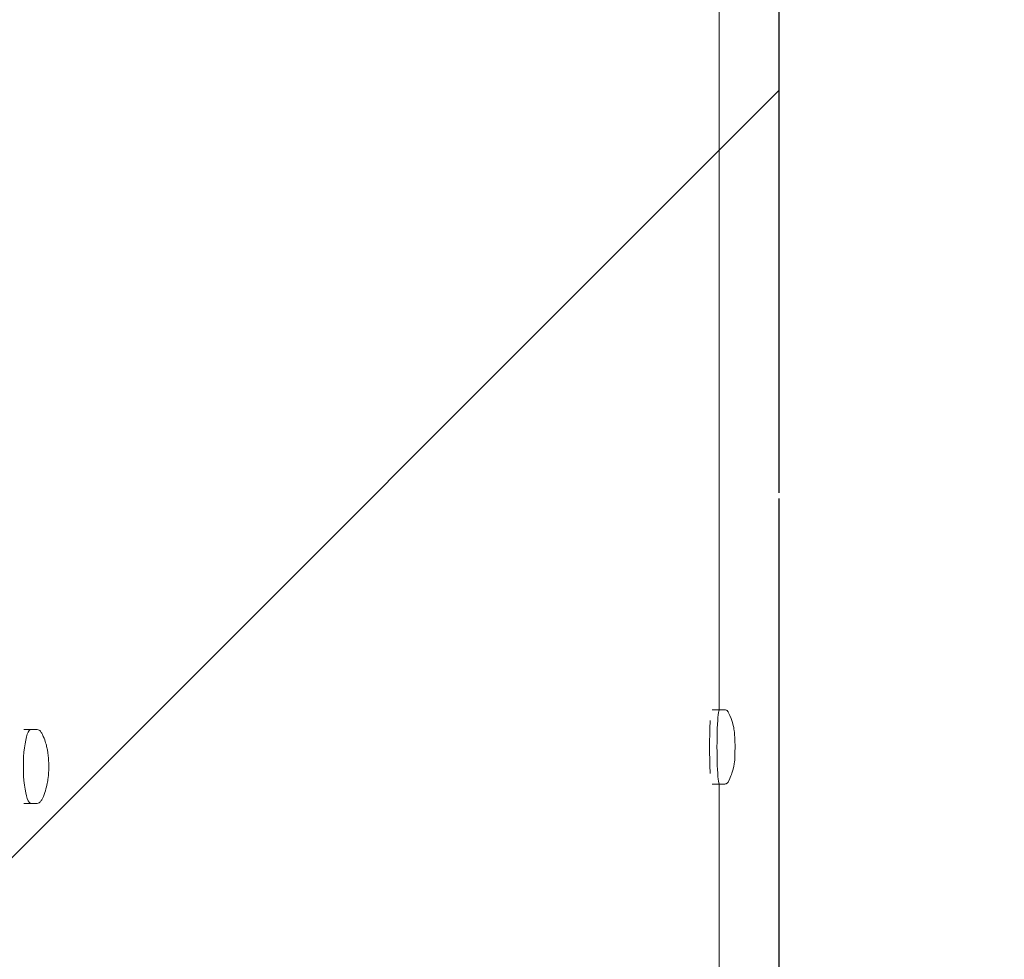
# Model space of a CAD drawing. Units: millimetres. Extents: x -6135 to 6130, y -7748 to 7748.
# Drawn here: x 5081 to 5347, y 5075 to 5328 of the extents above; entities that cross this region are included whole.
import ezdxf

# ---------------------------------------------------------------- set-up
doc = ezdxf.new("R2010")
doc.units = ezdxf.units.MM
doc.header["$LTSCALE"] = 20
doc.linetypes.add('HIDDEN', pattern=[9.525, 6.35, -3.175])
for name, color, linetype in [('2d', 230, 'Continuous'), ('ASTMF3101-SafetyZone', 97, 'HIDDEN'), ('ASTMF3101-TrainingEnvelope', 222, 'HIDDEN'), ('ASTMF3101-TrainingEnvelope_Hatch', 222, 'HIDDEN')]:
    doc.layers.add(name, color=color, linetype=linetype)

msp = doc.modelspace()

# ---------------------------------------------------------------- hatches: boundary and pattern name
at = {"layer": 'ASTMF3101-TrainingEnvelope_Hatch'}
h = msp.add_hatch(dxfattribs=at)
h.set_pattern_fill('ANSI31', color=256, scale=100, angle=180)
h.set_pattern_definition([(225, (35.82, 4997.66), (224.506, -224.506), [])])
h.paths.add_polyline_path([(-5214.18, 3257.66), (-1714.18, 3257.66), (-1714.18, 3257.66), (1785.82, 3257.66), (1785.82, 4477.66), (5285.82, 4477.66), (5285.82, 5517.66), (1785.82, 5517.66), (1785.82, 6737.66), (-1714.18, 6737.66), (-1714.18, 6737.66), (-5214.18, 6737.66)])

# ---------------------------------------------------------------- linework, layer by layer
at = {"layer": '2d', "lineweight": 0}
for p, q in [((5269.8, 5141.72), (5269.8, 5373.27)), ((5267.84, 5141.72), (5271.24, 5141.72)), ((5082.46, 5136.46), (5085.8, 5136.46)), ((5267.84, 5121.72), (5271.24, 5121.72)), ((5269.8, 4874.95), (5269.8, 5121.72)), ((5082.46, 5116.46), (5085.8, 5116.46))]:
    msp.add_line(p, q, dxfattribs=at)
for centre, ratio, start_param, end_param in [((5269.84, 5131.72), 0.067102, 0, 3.141593), ((5267.84, 5131.72), 0.067102, 0.775734, 2.365859), ((5084.42, 5126.46), 0.207814, 0, 3.141593)]:
    msp.add_ellipse(centre, major_axis=(0, 10), ratio=ratio, start_param=start_param, end_param=end_param, dxfattribs=at)
for points, knots in [([(5271.24, 5141.72), (5271.37, 5141.72), (5271.5, 5141.7), (5271.72, 5141.62), (5271.81, 5141.56), (5271.95, 5141.46), (5272, 5141.4), (5272.09, 5141.31), (5272.12, 5141.26), (5272.17, 5141.18), (5272.19, 5141.15), (5272.21, 5141.11), (5272.21, 5141.11), (5272.21, 5141.11)], [3.1415927, 3.1415927, 3.1415927, 3.1415927, 3.1664058, 3.1664058, 3.192277, 3.192277, 3.2181482, 3.2181482, 3.2440194, 3.2440194, 3.2698905, 3.2698905, 3.2709486, 3.2709486, 3.2709486, 3.2709486]), ([(5272.21, 5141.11), (5272.94, 5139.69), (5273.14, 5138.93), (5273.68, 5137.07), (5273.72, 5136.57), (5273.9, 5135.34), (5273.92, 5134.9), (5274, 5133.73), (5274.02, 5133.08), (5274.04, 5131.87), (5274.03, 5131.33), (5274.01, 5130.23), (5274, 5129.69), (5273.92, 5128.39), (5274.2, 5128.46), (5273.25, 5124.85), (5273.11, 5124.07), (5272.21, 5122.34)], [3.270949, 3.270949, 3.270949, 3.270949, 3.369785, 3.369785, 3.580673, 3.580673, 3.940384, 3.940384, 4.51696, 4.51696, 4.979634, 4.979634, 5.456226, 5.456226, 6.032803, 6.032803, 6.153829, 6.153829, 6.153829, 6.153829]), ([(5085.8, 5136.46), (5085.99, 5136.46), (5086.17, 5136.42), (5086.49, 5136.29), (5086.63, 5136.2), (5086.86, 5136.02), (5086.96, 5135.91), (5087.13, 5135.7), (5087.2, 5135.59), (5087.34, 5135.35), (5087.41, 5135.23), (5087.47, 5135.1)], [3.1415927, 3.1415927, 3.1415927, 3.1415927, 3.2255342, 3.2255342, 3.3094757, 3.3094757, 3.3934172, 3.3934172, 3.4773587, 3.4773587, 3.5613002, 3.5613002, 3.5613002, 3.5613002]), ([(5087.47, 5135.1), (5088.16, 5133.62), (5088.4, 5132.67), (5088.9, 5130.57), (5089.01, 5129.63), (5089.17, 5127.81), (5089.19, 5126.96), (5089.17, 5125.23), (5089.12, 5124.36), (5088.89, 5122.44), (5088.75, 5121.44), (5088.08, 5119.29), (5087.85, 5118.65), (5087.47, 5117.82)], [3.5613, 3.5613, 3.5613, 3.5613, 3.8574, 3.8574, 4.317835, 4.317835, 4.778271, 4.778271, 5.238706, 5.238706, 5.699142, 5.699142, 5.863478, 5.863478, 5.863478, 5.863478]), ([(5272.21, 5122.34), (5272.19, 5122.31), (5272.17, 5122.27), (5272.12, 5122.19), (5272.09, 5122.15), (5272.01, 5122.05), (5271.96, 5122), (5271.82, 5121.89), (5271.73, 5121.84), (5271.51, 5121.75), (5271.38, 5121.72), (5271.24, 5121.72)], [6.1538294, 6.1538294, 6.1538294, 6.1538294, 6.1797006, 6.1797006, 6.2055718, 6.2055718, 6.2314429, 6.2314429, 6.2573141, 6.2573141, 6.2831853, 6.2831853, 6.2831853, 6.2831853]), ([(5087.47, 5117.82), (5087.41, 5117.69), (5087.34, 5117.57), (5087.2, 5117.34), (5087.13, 5117.22), (5086.96, 5117.01), (5086.86, 5116.91), (5086.63, 5116.72), (5086.49, 5116.63), (5086.17, 5116.5), (5085.99, 5116.46), (5085.8, 5116.46)], [5.8634778, 5.8634778, 5.8634778, 5.8634778, 5.9474193, 5.9474193, 6.0313608, 6.0313608, 6.1153023, 6.1153023, 6.1992438, 6.1992438, 6.2831853, 6.2831853, 6.2831853, 6.2831853])]:
    msp.add_open_spline(points, degree=3, knots=knots, dxfattribs=at)
at = {"layer": 'ASTMF3101-SafetyZone', "flags": 128}
msp.add_lwpolyline([(-5214.18, 7652.66), (-1714.18, 7652.66), (-1714.18, 7652.66), (1785.82, 7652.66), (1785.82, 6432.66), (5285.82, 6432.66), (5285.82, 3562.66), (1785.82, 3562.66), (1785.82, 2526.48, -0.281618), (3045.61, 3297.17), (4045.61, 3297.17, -0.414214), (5460.61, 1882.17, -0.11134), (5323.7, 1274.95, -0.265355), (5319.06, 317.27), (4674.06, -799.9), (4703.68, -817, -0.355454), (5339.84, -2486.07, -0.180252), (5757.67, -3381.5, -0.270507), (5951.17, -4794.99, -0.534389), (4643.68, -6750.99), (3643.68, -6750.99), (2643.68, -6750.99, -0.144233), (1876.55, -6525, -0.387905), (666.54, -7630.01), (50.31, -7630.01, -0.182903), (-754.14, -7325.55, -0.182903), (-1558.59, -7630.01), (-2174.82, -7630.01, -0.179441), (-2966.99, -7336.25, -0.179441), (-3759.16, -7630.01), (-4375.39, -7630.01, -0.414214), (-5590.39, -6415.01), (-5590.39, -5800.53, -0.17135), (-5321.05, -5037.67, -0.103785), (-5640.17, -4738.52), (-5942.22, -4307.16, -0.414214), (-5680.68, -2823.91), (-5631.77, -2789.66, -0.048626), (-5766.17, -2632.67), (-5886.49, -2460.83, -0.405388), (-5651.04, -996.44, -0.054366), (-5803.21, -822.75), (-5923.53, -650.92, -0.414214), (-5662, 832.34), (-5623.61, 859.22, -0.017661), (-5668.9, 919.27), (-5813.52, 1125.81, -0.414214), (-5551.99, 2609.06), (-5214.18, 2845.59)], format="xyb", close=True, dxfattribs=at)
at = {"layer": 'ASTMF3101-TrainingEnvelope'}
msp.add_lwpolyline([(1785.82, 4477.66), (1785.82, 3257.66), (-1714.18, 3257.66), (-1714.18, 3257.66), (-5214.18, 3257.66), (-5214.18, 6737.66), (-1714.18, 6737.66), (-1714.18, 6737.66), (1785.82, 6737.66), (1785.82, 5517.66), (5285.82, 5517.66), (5285.82, 4477.66)], close=True, dxfattribs=at)

doc.saveas('drawing.dxf')
